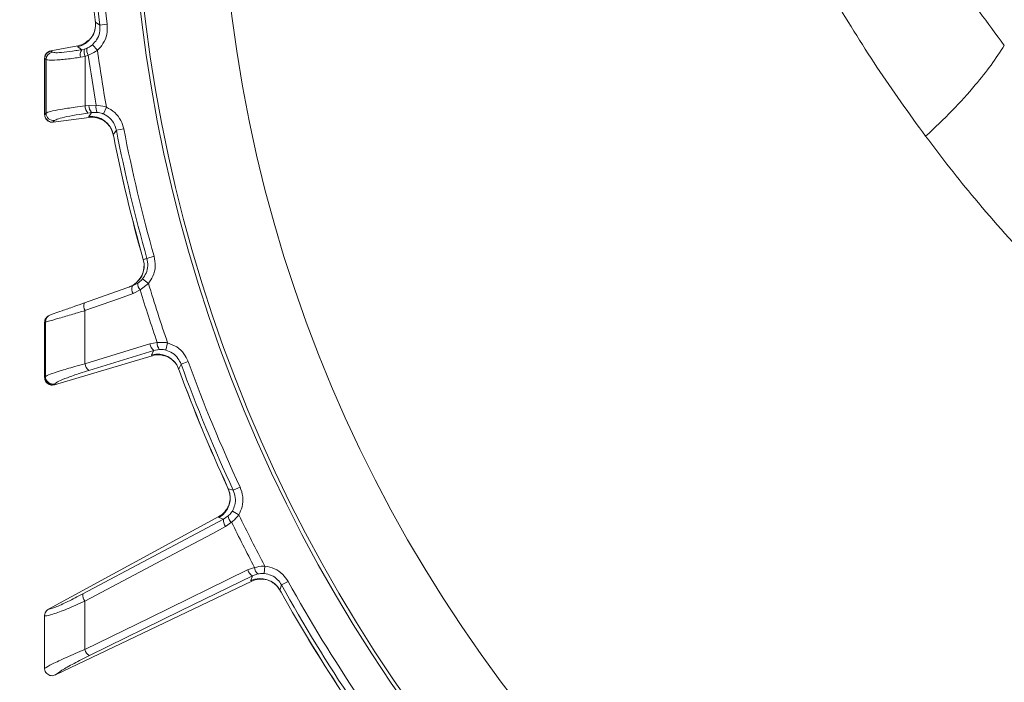
# Model space of a CAD drawing. Extents: x -2150 to 324, y -45 to 2824.
# Drawn here: x -528 to -397, y 389 to 477 of the extents above; entities that cross this region are included whole.
import ezdxf

# ---------------------------------------------------------------- set-up
doc = ezdxf.new("R2010")
doc.units = 0
doc.header["$LTSCALE"] = 5
doc.linetypes.add('HIDDEN', pattern=[1.905, 1.27, -0.635])
doc.layers.add('SLD-0', color=7, linetype='Continuous')
doc.styles.add('Brunner 2014', font='arial.ttf', dxfattribs={"height": 35})
doc.dimstyles.new('Brunner 2014', dxfattribs={"dimscale": 5, "dimtxt": 35, "dimasz": 5, "dimexe": 3.175, "dimexo": 0, "dimgap": 0.762, "dimtad": 1, "dimdec": 0, "dimrnd": 1e-08, "dimtxsty": 'Brunner 2014', "dimcen": 0.09, "dimdle": 10, "dimclrd": 7, "dimclre": 7, "dimclrt": 7, "dimadec": 1, "dimazin": 2, "dimtfac": 0.666667, "dimtdec": 0, "dimtmove": 0, "dimatfit": 3, "dimldrblk": 'Filled-1', "dimfxl": 1, "dimtolj": 1, "dimlwd": 5, "dimlwe": 5, "dimarcsym": 0})

# ---------------------------------------------------------------- blocks, each defined once
blk = doc.blocks.new('*D117')
at = {"layer": 'Defpoints', "color": 0, "lineweight": 5, "transparency": 16777216}
for p in [(-406.28, 609.68), (-865.28, 218.68), (-700.78, 218.68)]:
    blk.add_point(p, dxfattribs=at)
at = {"layer": 'SLD-0', "color": 7, "linetype": 'Continuous', "lineweight": 5, "transparency": 16777216}
for p, q in [((-406.28, 609.68), (-881.16, 609.68)), ((-865.28, 584.68), (-865.28, 243.68)), ((-700.78, 218.68), (-881.16, 218.68))]:
    blk.add_line(p, q, dxfattribs=at)
at = {"layer": 'SLD-0', "color": 7, "lineweight": 5, "transparency": 16777216}
for points in [[(-869.45, 584.68), (-861.11, 584.68), (-865.28, 609.68)], [(-869.45, 243.68), (-861.11, 243.68), (-865.28, 218.68)]]:
    blk.add_solid(points, dxfattribs=at)
at = {"layer": 'SLD-0', "color": 1, "transparency": 16777216, "insert": (-904.85, 409.05), "char_height": 35, "attachment_point": 2, "rotation": 90, "style": 'Brunner 2014'}
blk.add_mtext('\\A1;391', dxfattribs=at)
blk = doc.blocks.new('Filled-1')
at = {"color": 0}
for p, q in [((0, 0), (-1, 0.1667)), ((-1, 0.1667), (-1, -0.1667)), ((-1, 0), (0, 0)), ((-1, -0.1667), (0, 0))]:
    blk.add_line(p, q, dxfattribs=at)
at = {"color": 0, "flags": 128}
blk.add_lwpolyline([(-1, -0.1667), (0, 0), (-1, 0.1667), (-1, -0.1667)], dxfattribs=at)
at = {"color": 0}
blk.add_solid([(-1, -0.1667), (0, 0), (-1, 0.1667), (-1, -0.1667)], dxfattribs=at)
blk = doc.blocks.new('*D118')
at = {"layer": 'Defpoints', "color": 0, "lineweight": 5, "transparency": 16777216}
for p in [(-411.3, 742.84), (-1022.4, 218.68), (-700.78, 218.68)]:
    blk.add_point(p, dxfattribs=at)
at = {"layer": 'SLD-0', "color": 7, "linetype": 'Continuous', "lineweight": 5, "transparency": 16777216}
for p, q in [((-411.3, 742.84), (-1038.27, 742.84)), ((-1022.4, 717.84), (-1022.4, 243.68)), ((-700.78, 218.68), (-1038.27, 218.68))]:
    blk.add_line(p, q, dxfattribs=at)
at = {"layer": 'SLD-0', "color": 7, "lineweight": 5, "transparency": 16777216}
for points in [[(-1026.56, 717.84), (-1018.23, 717.84), (-1022.4, 742.84)], [(-1026.56, 243.68), (-1018.23, 243.68), (-1022.4, 218.68)]]:
    blk.add_solid(points, dxfattribs=at)
at = {"layer": 'SLD-0', "color": 1, "transparency": 16777216, "insert": (-1061.95, 495.71), "char_height": 35, "attachment_point": 2, "rotation": 90, "style": 'Brunner 2014'}
blk.add_mtext('\\A1;524', dxfattribs=at)
blk = doc.blocks.new('*D119')
at = {"layer": 'Defpoints', "color": 0, "linetype": 'HIDDEN', "lineweight": 5, "transparency": 16777216}
for p in [(-313.78, 501.68), (-790.88, 218.68), (-700.78, 218.68)]:
    blk.add_point(p, dxfattribs=at)
at = {"layer": 'SLD-0', "color": 7, "linetype": 'Continuous', "lineweight": 5, "transparency": 16777216}
for p, q in [((-313.78, 501.68), (-806.75, 501.68)), ((-790.88, 476.68), (-790.88, 243.68)), ((-700.78, 218.68), (-806.75, 218.68))]:
    blk.add_line(p, q, dxfattribs=at)
at = {"layer": 'SLD-0', "color": 7, "linetype": 'HIDDEN', "lineweight": 5, "transparency": 16777216}
for points in [[(-795.04, 476.68), (-786.71, 476.68), (-790.88, 501.68)], [(-795.04, 243.68), (-786.71, 243.68), (-790.88, 218.68)]]:
    blk.add_solid(points, dxfattribs=at)
at = {"layer": 'SLD-0', "color": 7, "linetype": 'HIDDEN', "transparency": 16777216, "insert": (-830.45, 351.92), "char_height": 35, "attachment_point": 2, "rotation": 90, "style": 'Brunner 2014'}
blk.add_mtext('\\A1;283', dxfattribs=at)
blk = doc.blocks.new('*D109')
at = {"layer": 'Defpoints', "color": 0, "lineweight": 5, "transparency": 16777216}
for p in [(-313.78, 501.68), (-700.78, 218.78), (-700.78, 134.29)]:
    blk.add_point(p, dxfattribs=at)
at = {"layer": 'SLD-0', "color": 7, "linetype": 'Continuous', "lineweight": 5, "transparency": 16777216}
for p, q in [((-313.78, 501.68), (-313.78, 118.42)), ((-700.78, 218.78), (-700.78, 118.42)), ((-338.78, 134.29), (-675.78, 134.29))]:
    blk.add_line(p, q, dxfattribs=at)
at = {"layer": 'SLD-0', "color": 7, "lineweight": 5, "transparency": 16777216}
for points in [[(-675.78, 138.46), (-675.78, 130.12), (-700.78, 134.29)], [(-338.78, 138.46), (-338.78, 130.12), (-313.78, 134.29)]]:
    blk.add_solid(points, dxfattribs=at)
at = {"layer": 'SLD-0', "color": 7, "transparency": 16777216, "insert": (-507.38, 173.87), "char_height": 35, "attachment_point": 2, "style": 'Brunner 2014'}
blk.add_mtext('\\A1;387', dxfattribs=at)

msp = doc.modelspace()

# ---------------------------------------------------------------- linework, layer by layer
at = {"color": 7, "linetype": 'Continuous', "lineweight": 15}
for p, q in [((-518.42, 476.96), (-518.45, 477.25)), ((-518.44, 477.25), (-518.4, 476.92)), ((-518.4, 476.92), (-517.83, 476.52)), ((-518.4, 476.92), (-517.83, 476.52)), ((-516.84, 476.64), (-517.83, 476.52)), ((-516.84, 476.64), (-517.83, 476.52)), ((-524.34, 473.11), (-524.36, 473.11)), ((-524.36, 473.11), (-524.34, 473.09)), ((-524.34, 473.11), (-520.74, 473.78)), ((-524.34, 473.09), (-524.16, 472.94)), ((-524.34, 473.09), (-524.16, 472.94)), ((-520.77, 473.64), (-520.74, 473.78)), ((-520.74, 473.78), (-520.73, 473.78)), ((-520.25, 473.26), (-519.85, 473.35)), ((-520.25, 473.26), (-519.85, 473.35)), ((-519.85, 473.35), (-519.53, 473.47)), ((-519.85, 473.35), (-519.53, 473.47)), ((-518.15, 473.18), (-518.8, 473.92)), ((-518.15, 473.18), (-518.8, 473.92)), ((-525.14, 472.11), (-525.16, 472.12)), ((-524.96, 471.96), (-525.14, 472.11)), ((-524.96, 471.96), (-525.14, 472.11)), ((-519.78, 472.37), (-520.39, 472.25)), ((-519.78, 472.37), (-520.39, 472.25)), ((-519.36, 472.53), (-519.78, 472.37)), ((-519.36, 472.53), (-519.78, 472.37)), ((-519.78, 465.78), (-519.29, 465.85)), ((-519.78, 465.78), (-519.29, 465.85)), ((-519.29, 465.85), (-518.31, 465.87)), ((-519.29, 465.85), (-518.31, 465.87)), ((-517.35, 464.72), (-516.95, 465.63)), ((-517.35, 464.72), (-516.95, 465.63)), ((-525.16, 464.62), (-525.14, 464.64)), ((-525.14, 464.64), (-524.97, 464.83)), ((-524.03, 463.63), (-519.24, 464.26)), ((-523.86, 463.84), (-524.03, 463.65)), ((-518.92, 464.91), (-519.41, 464.84)), ((-518.92, 464.91), (-519.41, 464.84)), ((-519.24, 464.26), (-519.31, 464.38)), ((-519.23, 464.26), (-519.24, 464.26)), ((-518.18, 464.93), (-518.92, 464.91)), ((-518.18, 464.93), (-518.92, 464.91)), ((-524.03, 463.65), (-524.05, 463.63)), ((-524.05, 463.63), (-524.03, 463.63)), ((-515.62, 462.55), (-514.64, 462.74)), ((-515.62, 462.55), (-514.64, 462.74)), ((-516.04, 461.99), (-515.97, 461.67)), ((-516.04, 461.99), (-516.01, 461.95)), ((-515.98, 461.67), (-516.04, 461.95)), ((-512.05, 445.33), (-512.11, 445.53)), ((-512.1, 445.53), (-512.04, 445.35)), ((-512.04, 445.35), (-511.56, 445.52)), ((-511.56, 445.52), (-510.6, 445.79)), ((-511.56, 445.52), (-510.6, 445.79)), ((-512.13, 442.81), (-511.36, 442.17)), ((-519.88, 439.6), (-513.49, 441.86)), ((-513.82, 441.75), (-513.82, 441.75)), ((-513.49, 441.86), (-512.77, 442.23)), ((-511.36, 442.17), (-512.45, 441.33)), ((-511.36, 442.17), (-512.45, 441.33)), ((-512.45, 441.33), (-513.4, 440.85)), ((-525.14, 437.03), (-525.16, 437.02)), ((-525.04, 437.06), (-525.14, 437.03)), ((-511.16, 434.14), (-510.19, 434.32)), ((-511.16, 434.14), (-510.19, 434.32)), ((-509.06, 433.33), (-508.81, 434.29)), ((-523.87, 428.72), (-510.85, 432.58)), ((-510.64, 433.27), (-519.29, 430.62)), ((-510.64, 433.27), (-519.29, 430.62)), ((-510.94, 432.68), (-510.64, 433.27)), ((-510.94, 432.68), (-510.64, 433.27)), ((-510.85, 432.58), (-510.94, 432.68)), ((-510.84, 432.58), (-510.85, 432.58)), ((-509.91, 433.41), (-510.64, 433.27)), ((-509.91, 433.41), (-510.64, 433.27)), ((-507.01, 431.46), (-506.08, 431.8)), ((-525.16, 429.68), (-525.14, 429.7)), ((-525.14, 429.7), (-525.07, 429.8)), ((-507.34, 430.84), (-507.22, 430.53)), ((-507.34, 430.84), (-507.31, 430.81)), ((-507.24, 430.53), (-507.34, 430.8)), ((-523.88, 428.75), (-523.9, 428.72)), ((-523.9, 428.72), (-523.87, 428.72)), ((-523.8, 428.85), (-523.88, 428.75))]:
    msp.add_line(p, q, dxfattribs=at)
at = {"color": 1, "linetype": 'Continuous', "lineweight": 15}
for p, q in [((-518.45, 477.25), (-518.44, 477.25)), ((-525.16, 472.12), (-525.16, 472.12)), ((-525.16, 464.62), (-525.16, 464.62)), ((-515.97, 461.67), (-515.98, 461.67)), ((-512.11, 445.53), (-512.1, 445.53)), ((-511.83, 445.42), (-511.56, 445.52)), ((-511.54, 445.32), (-511.56, 445.52)), ((-525.16, 437.02), (-525.16, 437.02)), ((-525.16, 429.69), (-525.16, 429.68)), ((-507.22, 430.53), (-507.23, 430.53))]:
    msp.add_line(p, q, dxfattribs=at)
at = {"linetype": 'Continuous', "lineweight": 15}
for p, q in [((-500.76, 414.93), (-500.88, 415.2)), ((-500.88, 415.2), (-500.87, 415.2)), ((-500.87, 415.2), (-500.74, 414.9)), ((-500.74, 414.9), (-500.07, 414.69)), ((-500.07, 414.69), (-499.17, 415.11)), ((-500.19, 411.93), (-499.34, 411.42)), ((-524.65, 398.88), (-501.99, 411.19)), ((-501.98, 411.05), (-501.99, 411.19)), ((-501.99, 411.19), (-501.98, 411.19)), ((-501.36, 410.85), (-501.98, 411.05)), ((-501.36, 410.85), (-500.74, 411.27)), ((-500.29, 410.43), (-501.1, 409.87)), ((-498.16, 404.1), (-497.23, 404.42)), ((-496.82, 403.57), (-497.52, 403.31)), ((-495.96, 403.62), (-495.86, 404.61)), ((-523.72, 390.15), (-497.62, 402.6)), ((-497.72, 402.69), (-497.52, 403.31)), ((-497.62, 402.6), (-497.72, 402.69)), ((-497.61, 402.6), (-497.62, 402.6)), ((-493.65, 402.1), (-492.78, 402.58)), ((-493.87, 401.43), (-493.71, 401.15)), ((-493.87, 401.43), (-493.84, 401.4)), ((-493.72, 401.14), (-493.86, 401.39)), ((-493.71, 401.15), (-493.72, 401.14)), ((-524.66, 398.88), (-524.65, 398.88)), ((-525.18, 398.01), (-525.18, 398)), ((-525.18, 391.05), (-525.18, 390.99)), ((-523.72, 390.15), (-523.75, 390.14))]:
    msp.add_line(p, q, dxfattribs=at)
at = {"color": 7, "linetype": 'Continuous', "lineweight": 15, "flags": 128}
for points in [[(-520.25, 473.26), (-520.46, 473.42), (-520.77, 473.64)], [(-520.25, 473.26), (-520.46, 473.42), (-520.77, 473.64)], [(-519.31, 464.38), (-519.08, 464.69), (-518.98, 464.83), (-518.92, 464.91)], [(-519.31, 464.38), (-519.08, 464.69), (-518.98, 464.83), (-518.92, 464.91)], [(-515.62, 462.55), (-515.97, 462.07), (-516.04, 461.99)], [(-515.62, 462.55), (-515.97, 462.07), (-516.04, 461.99)], [(-513.4, 440.85), (-515.22, 440.2), (-519.8, 438.58)], [(-519.8, 431.49), (-517.95, 432.06), (-511.16, 434.14)], [(-519.8, 431.49), (-517.95, 432.06), (-511.16, 434.14)], [(-507.01, 431.46), (-507.29, 430.93), (-507.34, 430.84)]]:
    msp.add_lwpolyline(points, dxfattribs=at)
at = {"linetype": 'Continuous', "lineweight": 15, "flags": 128}
for points in [[(-520.09, 400.91), (-510.72, 405.88), (-501.36, 410.85)], [(-501.1, 409.87), (-502.81, 408.96), (-509.63, 405.34), (-519.83, 399.93)], [(-519.84, 393.5), (-518.11, 394.35), (-511.16, 397.74), (-498.16, 404.1)], [(-497.52, 403.31), (-507.09, 398.64), (-519.2, 392.72)], [(-493.65, 402.1), (-493.84, 401.53), (-493.87, 401.43)]]:
    msp.add_lwpolyline(points, dxfattribs=at)
at = {"color": 7, "linetype": 'Continuous', "lineweight": 15}
msp.add_circle((-313.78, 501.68), 188, dxfattribs=at)
at = {"color": 0, "linetype": 'Continuous', "lineweight": 15}
for radius, start, end in [(200, 134.4972, 216.9522), (199.5, 134.7915, 216.9318)]:
    msp.add_arc((-313.78, 501.68), radius, start, end, dxfattribs=at)
at = {"color": 7, "linetype": 'Continuous', "lineweight": 15}
for centre, radius, start, end in [((-313.78, 501.68), 205.6, 181.9705, 187.0295), ((-313.78, 501.68), 205.6, 181.9705, 187.0295), ((-313.78, 501.68), 204.6, 181.9705, 187.0295), ((-313.78, 501.68), 204.6, 181.9705, 187.0295), ((-313.78, 501.68), 206.12, 182.1928, 186.8072), ((-521.39, 476.59), 3, 281.7553, 6.4361), ((-524.14, 472.1), 1, 101.6933, 179.7096), ((-523.96, 471.95), 1, 101.6933, 179.7102), ((-519.33, 472.61), 1.12, 144.4919, 198.7939), ((-518.56, 472.95), 1.35, 162.4924, 205.1654), ((-518.21, 473.22), 1.35, 169.4416, 210.842), ((-313.78, 501.68), 206.34, 187.9381, 190.0619), ((-313.78, 501.68), 206.34, 187.9381, 190.0619), ((-313.78, 501.68), 207.64, 188.0696, 189.9304), ((-313.78, 501.68), 207.64, 188.0696, 189.9304), ((-518.42, 465.77), 1.36, 179.5451, 223.3605), ((-517.93, 465.84), 1.36, 179.5453, 223.3607), ((-516.99, 465.57), 1.35, 167.158, 208.5584), ((-524.14, 464.65), 1.01, 180.7243, 276.1198), ((-523.97, 464.84), 1.01, 180.7236, 276.1198), ((-518.98, 461.39), 3, 11.5639, 96.2447), ((-313.78, 501.68), 205.6, 190.9705, 195.8518), ((-313.78, 501.68), 205.6, 190.9705, 195.8518), ((-313.78, 501.68), 204.6, 190.9705, 195.8518), ((-313.78, 501.68), 204.6, 190.9705, 195.8518), ((-313.78, 501.68), 206.12, 191.1928, 195.8072), ((-313.78, 501.68), 206.11, 191.1928, 195.8072), ((-514.93, 444.53), 2.99, 289.5067, 15.8205), ((-514.91, 444.53), 2.98, 289.6006, 15.9929), ((-512.4, 441.44), 1.17, 158.9338, 210.7485), ((-511.61, 442.13), 1.16, 175.1494, 223.6235), ((-313.78, 501.68), 206.34, 196.761, 199.0619), ((-313.78, 501.68), 206.34, 196.761, 199.0619), ((-313.78, 501.68), 207.64, 196.8974, 198.9304), ((-313.78, 501.68), 207.64, 196.8974, 198.9304), ((-518.79, 439.18), 1.17, 158.9384, 210.7525), ((-524.15, 437.03), 0.996, 109.5708, 180.4691), ((-524.05, 437.07), 0.996, 109.5708, 180.469), ((-509.81, 434.34), 1.36, 188.5453, 232.3606), ((-508.84, 434.23), 1.35, 176.158, 217.5584), ((-510.15, 429.79), 3, 20.5639, 105.2446), ((-518.45, 431.69), 1.36, 188.5411, 232.357), ((-524.14, 429.72), 1.01, 180.9772, 284.9857), ((-524.06, 429.82), 1.01, 180.9769, 284.9857)]:
    msp.add_arc(centre, radius, start, end, dxfattribs=at)
at = {"linetype": 'Continuous', "lineweight": 15}
for centre, radius, start, end in [((-313.78, 501.68), 205.6, 199.9705, 205.0295), ((-313.78, 501.68), 204.6, 199.9705, 205.0295), ((-313.78, 501.68), 206.12, 200.1928, 204.8072), ((-313.78, 501.68), 206.11, 200.1928, 204.8072), ((-503.47, 413.66), 3, 299.7554, 24.4361), ((-313.78, 501.68), 206.34, 205.9381, 208.0619), ((-500.01, 410.68), 1.36, 172.6394, 216.4548), ((-499.41, 411.44), 1.35, 187.4416, 228.842), ((-313.78, 501.68), 207.64, 206.0696, 207.9304), ((-496.86, 404.51), 1.36, 197.5452, 241.3606), ((-495.89, 404.54), 1.35, 185.158, 226.5584), ((-496.49, 399.95), 3, 29.5639, 114.2446), ((-313.78, 501.68), 204.6, 208.9705, 214.0295), ((-518.74, 400.74), 1.36, 172.6475, 216.4641), ((-313.78, 501.68), 206.12, 209.1928, 213.8072), ((-313.78, 501.68), 206.11, 209.1928, 213.8072), ((-313.78, 501.68), 205.6, 208.9705, 214.0295), ((-518.54, 393.91), 1.36, 197.5347, 241.3514)]:
    msp.add_arc(centre, radius, start, end, dxfattribs=at)
at = {"color": 0, "linetype": 'Continuous', "lineweight": 15}
for points, knots in [([(-397.5, 473.83), (-399.7, 476.8), (-404.16, 482.81), (-408.2, 488.96), (-410.25, 492.07)], [0, 0, 0, 0, 0.494845, 1, 1, 1, 1]), ([(-420.48, 480.59), (-418.51, 477.35), (-414.62, 470.94), (-410.17, 464.79), (-407.96, 461.75)], [0, 0, 0, 0, 0.505257, 1, 1, 1, 1])]:
    msp.add_open_spline(points, degree=3, knots=knots, dxfattribs=at)
at = {"color": 7, "linetype": 'Continuous', "lineweight": 15}
for points, knots in [([(-519.36, 474.45), (-519.32, 474.49), (-519.12, 474.65), (-518.75, 475.14), (-518.46, 475.89), (-518.34, 476.54), (-518.42, 476.89), (-518.44, 476.95)], [0, 0, 0, 0, 0.085887, 0.344552, 0.627129, 0.93446, 1, 1, 1, 1]), ([(-518.8, 473.92), (-518.61, 474.13), (-518.18, 474.59), (-517.81, 475.51), (-517.82, 476.18), (-517.83, 476.52)], [0, 0, 0, 0, 0.300903, 0.650248, 1, 1, 1, 1]), ([(-518.8, 473.92), (-518.61, 474.13), (-518.18, 474.59), (-517.81, 475.51), (-517.82, 476.18), (-517.83, 476.52)], [0, 0, 0, 0, 0.300903, 0.650248, 1, 1, 1, 1]), ([(-516.84, 476.64), (-516.83, 476.19), (-516.81, 475.29), (-517.31, 474.07), (-517.88, 473.46), (-518.15, 473.18)], [0, 0, 0, 0, 0.34942, 0.698897, 1, 1, 1, 1]), ([(-516.84, 476.64), (-516.83, 476.19), (-516.81, 475.29), (-517.31, 474.07), (-517.88, 473.46), (-518.15, 473.18)], [0, 0, 0, 0, 0.34942, 0.698897, 1, 1, 1, 1]), ([(-519.39, 474.48), (-519.52, 474.35), (-519.9, 473.99), (-520.41, 473.86), (-520.73, 473.78)], [0, 0, 0, 0, 0.360155, 1, 1, 1, 1]), ([(-525.16, 472.12), (-525.16, 472.13), (-525.16, 472.25), (-525.12, 472.48), (-524.94, 472.78), (-524.68, 473.01), (-524.47, 473.07), (-524.36, 473.11)], [0, 0, 0, 0, 0.015391, 0.262581, 0.508527, 0.754259, 1, 1, 1, 1]), ([(-525.16, 472.12), (-525.16, 472.22), (-525.15, 472.41), (-525.03, 472.65), (-524.88, 472.84), (-524.73, 472.95), (-524.64, 473.01), (-524.61, 473.02), (-524.6, 473.02)], [0, 0, 0, 0, 0.24121, 0.47467, 0.67327, 0.841314, 0.976786, 1, 1, 1, 1]), ([(-524.16, 472.94), (-524.04, 472.9), (-523.8, 472.83), (-522.65, 472.91), (-521.37, 473.08), (-520.51, 473.22), (-520.25, 473.26)], [0, 0, 0, 0, 0.290746, 0.58145, 0.873639, 1, 1, 1, 1]), ([(-524.16, 472.94), (-524.04, 472.9), (-523.8, 472.83), (-522.65, 472.91), (-521.37, 473.08), (-520.51, 473.22), (-520.25, 473.26)], [0, 0, 0, 0, 0.290746, 0.58145, 0.873639, 1, 1, 1, 1]), ([(-519.53, 473.47), (-519.49, 473.48), (-519.24, 473.6), (-519, 473.77), (-518.8, 473.92)], [0, 0, 0, 0, 0.1603192, 1, 1, 1, 1]), ([(-519.53, 473.47), (-519.49, 473.48), (-519.24, 473.6), (-519, 473.77), (-518.8, 473.92)], [0, 0, 0, 0, 0.1603192, 1, 1, 1, 1]), ([(-518.15, 473.18), (-518.48, 472.97), (-518.87, 472.72), (-519.29, 472.56), (-519.36, 472.53)], [0, 0, 0, 0, 0.8399599, 1, 1, 1, 1]), ([(-518.15, 473.18), (-518.48, 472.97), (-518.87, 472.72), (-519.29, 472.56), (-519.36, 472.53)], [0, 0, 0, 0, 0.8399599, 1, 1, 1, 1]), ([(-407.96, 461.75), (-406.76, 462.89), (-404.34, 465.16), (-401.5, 468.33), (-399.2, 471.23), (-398.06, 472.96), (-397.5, 473.83)], [0, 0, 0, 0, 0.279472, 0.560128, 0.780529, 1, 1, 1, 1]), ([(-525.17, 464.62), (-525.17, 464.89), (-525.17, 467.39), (-525.17, 469.89), (-525.17, 472.12)], [0, 0, 0, 0, 0.1078717, 1, 1, 1, 1]), ([(-525.14, 472.11), (-525.14, 470.81), (-525.14, 468.32), (-525.14, 465.83), (-525.14, 464.64)], [0, 0, 0, 0, 0.52251, 1, 1, 1, 1]), ([(-524.97, 464.83), (-524.97, 466.06), (-524.97, 468.43), (-524.96, 470.81), (-524.96, 471.96)], [0, 0, 0, 0, 0.517223, 1, 1, 1, 1]), ([(-524.97, 464.83), (-524.97, 466.06), (-524.97, 468.43), (-524.96, 470.81), (-524.96, 471.96)], [0, 0, 0, 0, 0.517223, 1, 1, 1, 1]), ([(-520.39, 472.25), (-520.7, 472.21), (-521.71, 472.07), (-523.2, 471.91), (-524.54, 471.84), (-524.82, 471.92), (-524.96, 471.96)], [0, 0, 0, 0, 0.126088, 0.418013, 0.708896, 1, 1, 1, 1]), ([(-520.39, 472.25), (-520.7, 472.21), (-521.71, 472.07), (-523.2, 471.91), (-524.54, 471.84), (-524.82, 471.92), (-524.96, 471.96)], [0, 0, 0, 0, 0.126088, 0.418013, 0.708896, 1, 1, 1, 1]), ([(-519.78, 472.37), (-519.78, 471), (-519.78, 468.8), (-519.78, 466.6), (-519.78, 465.78)], [0, 0, 0, 0, 0.626739, 1, 1, 1, 1]), ([(-519.78, 472.37), (-519.78, 471), (-519.78, 468.8), (-519.78, 466.6), (-519.78, 465.78)], [0, 0, 0, 0, 0.626739, 1, 1, 1, 1]), ([(-524.97, 464.83), (-524.82, 464.9), (-524.53, 465.04), (-523.11, 465.32), (-521.44, 465.58), (-520.23, 465.73), (-519.78, 465.78)], [0, 0, 0, 0, 0.278182, 0.556075, 0.835764, 1, 1, 1, 1]), ([(-524.97, 464.83), (-524.82, 464.9), (-524.53, 465.04), (-523.11, 465.32), (-521.44, 465.58), (-520.23, 465.73), (-519.78, 465.78)], [0, 0, 0, 0, 0.278182, 0.556075, 0.835764, 1, 1, 1, 1]), ([(-518.31, 465.87), (-517.92, 465.83), (-517.46, 465.79), (-517.02, 465.65), (-516.95, 465.63)], [0, 0, 0, 0, 0.846164, 1, 1, 1, 1]), ([(-518.31, 465.87), (-517.92, 465.83), (-517.46, 465.79), (-517.02, 465.65), (-516.95, 465.63)], [0, 0, 0, 0, 0.846164, 1, 1, 1, 1]), ([(-516.95, 465.63), (-516.56, 465.41), (-515.78, 464.97), (-514.98, 463.92), (-514.75, 463.12), (-514.64, 462.74)], [0, 0, 0, 0, 0.3478853, 0.6957617, 1, 1, 1, 1]), ([(-516.95, 465.63), (-516.56, 465.41), (-515.78, 464.97), (-514.98, 463.92), (-514.75, 463.12), (-514.64, 462.74)], [0, 0, 0, 0, 0.347885, 0.695762, 1, 1, 1, 1]), ([(-525.16, 464.62), (-525.16, 464.61), (-525.16, 464.5), (-525.12, 464.28), (-524.96, 463.98), (-524.7, 463.76), (-524.39, 463.62), (-524.16, 463.62), (-524.05, 463.63)], [0, 0, 0, 0, 0.012687, 0.198511, 0.399101, 0.599478, 0.799737, 1, 1, 1, 1]), ([(-519.41, 464.84), (-519.79, 464.78), (-520.83, 464.63), (-522.27, 464.36), (-523.48, 464.07), (-523.73, 463.92), (-523.86, 463.84)], [0, 0, 0, 0, 0.164157, 0.443914, 0.721915, 1, 1, 1, 1]), ([(-519.41, 464.84), (-519.79, 464.78), (-520.83, 464.63), (-522.27, 464.36), (-523.48, 464.07), (-523.73, 463.92), (-523.86, 463.84)], [0, 0, 0, 0, 0.164157, 0.443914, 0.721915, 1, 1, 1, 1]), ([(-519.23, 464.26), (-518.89, 464.28), (-518.37, 464.32), (-517.9, 464.09), (-517.73, 464.01)], [0, 0, 0, 0, 0.641399, 1, 1, 1, 1]), ([(-517.35, 464.72), (-517.39, 464.74), (-517.66, 464.85), (-517.94, 464.89), (-518.18, 464.93)], [0, 0, 0, 0, 0.155649, 1, 1, 1, 1]), ([(-517.35, 464.72), (-517.39, 464.74), (-517.66, 464.85), (-517.94, 464.89), (-518.18, 464.93)], [0, 0, 0, 0, 0.155649, 1, 1, 1, 1]), ([(-516.07, 461.95), (-516.09, 462.07), (-516.14, 462.47), (-516.47, 463.04), (-516.94, 463.59), (-517.4, 463.91), (-517.64, 464.01), (-517.72, 464.04)], [0, 0, 0, 0, 0.121381, 0.41473, 0.665259, 0.883972, 1, 1, 1, 1]), ([(-515.62, 462.55), (-515.7, 462.83), (-515.87, 463.44), (-516.47, 464.23), (-517.05, 464.55), (-517.35, 464.72)], [0, 0, 0, 0, 0.304562, 0.652351, 1, 1, 1, 1]), ([(-515.62, 462.55), (-515.7, 462.83), (-515.87, 463.44), (-516.47, 464.23), (-517.05, 464.55), (-517.35, 464.72)], [0, 0, 0, 0, 0.304562, 0.652351, 1, 1, 1, 1]), ([(-524.33, 463.64), (-524.34, 463.64), (-524.35, 463.64), (-524.38, 463.65), (-524.4, 463.65)], [0, 0, 0, 0, 0.397837, 1, 1, 1, 1]), ([(-407.96, 461.75), (-406.89, 460.34), (-404.77, 457.55), (-399.98, 451.62), (-396.04, 447.27), (-393.27, 444.22)], [0, 0, 0, 0, 0.233403, 0.461998, 1, 1, 1, 1]), ([(-512.13, 442.81), (-511.96, 443.05), (-511.61, 443.56), (-511.38, 444.53), (-511.5, 445.19), (-511.56, 445.52)], [0, 0, 0, 0, 0.3018257, 0.6510239, 1, 1, 1, 1]), ([(-510.6, 445.79), (-510.52, 445.35), (-510.36, 444.47), (-510.67, 443.18), (-511.14, 442.49), (-511.36, 442.17)], [0, 0, 0, 0, 0.349232, 0.69844, 1, 1, 1, 1]), ([(-510.6, 445.79), (-510.52, 445.35), (-510.36, 444.47), (-510.67, 443.18), (-511.14, 442.49), (-511.36, 442.17)], [0, 0, 0, 0, 0.349232, 0.69844, 1, 1, 1, 1]), ([(-512.77, 442.23), (-512.59, 442.36), (-512.36, 442.53), (-512.17, 442.76), (-512.13, 442.81)], [0, 0, 0, 0, 0.7786312, 1, 1, 1, 1]), ([(-524.38, 438.01), (-524.26, 438.05), (-524.01, 438.14), (-522.87, 438.54), (-521.44, 439.05), (-520.35, 439.44), (-519.88, 439.6)], [0, 0, 0, 0, 0.2615374, 0.5226364, 0.7950671, 1, 1, 1, 1]), ([(-525.16, 437.02), (-525.16, 437.06), (-525.17, 437.2), (-525.1, 437.41), (-524.98, 437.62), (-524.85, 437.75), (-524.76, 437.83), (-524.73, 437.85), (-524.72, 437.85)], [0, 0, 0, 0, 0.128803, 0.387597, 0.607765, 0.79376, 0.942881, 1, 1, 1, 1]), ([(-519.8, 438.58), (-520.34, 438.42), (-521.62, 438.04), (-523.28, 437.55), (-524.61, 437.16), (-524.9, 437.1), (-525.04, 437.06)], [0, 0, 0, 0, 0.2038, 0.475346, 0.736792, 1, 1, 1, 1]), ([(-519.8, 438.58), (-519.8, 438.32), (-519.8, 436.58), (-519.8, 434.22), (-519.8, 432.12), (-519.8, 431.49)], [0, 0, 0, 0, 0.109585, 0.735475, 1, 1, 1, 1]), ([(-519.8, 438.58), (-519.8, 438.32), (-519.8, 436.58), (-519.8, 434.22), (-519.8, 432.12), (-519.8, 431.49)], [0, 0, 0, 0, 0.109585, 0.735475, 1, 1, 1, 1]), ([(-525.17, 429.69), (-525.17, 429.92), (-525.17, 432.36), (-525.17, 434.81), (-525.17, 437.02)], [0, 0, 0, 0, 0.096142, 1, 1, 1, 1]), ([(-525.14, 437.03), (-525.14, 435.69), (-525.14, 433.25), (-525.14, 430.8), (-525.14, 429.7)], [0, 0, 0, 0, 0.548433, 1, 1, 1, 1]), ([(-525.07, 429.8), (-525.06, 431.17), (-525.05, 433.59), (-525.05, 436.01), (-525.04, 437.06)], [0, 0, 0, 0, 0.565534, 1, 1, 1, 1]), ([(-510.19, 434.32), (-509.8, 434.34), (-509.34, 434.37), (-508.88, 434.3), (-508.81, 434.29)], [0, 0, 0, 0, 0.846164, 1, 1, 1, 1]), ([(-510.19, 434.32), (-509.8, 434.34), (-509.34, 434.37), (-508.88, 434.3), (-508.81, 434.29)], [0, 0, 0, 0, 0.846164, 1, 1, 1, 1]), ([(-508.81, 434.29), (-508.39, 434.13), (-507.55, 433.82), (-506.6, 432.91), (-506.24, 432.15), (-506.08, 431.8)], [0, 0, 0, 0, 0.347885, 0.695762, 1, 1, 1, 1]), ([(-510.84, 432.58), (-510.52, 432.66), (-510, 432.77), (-509.51, 432.62), (-509.33, 432.57)], [0, 0, 0, 0, 0.6414323, 1, 1, 1, 1]), ([(-509.06, 433.33), (-509.1, 433.34), (-509.38, 433.41), (-509.67, 433.41), (-509.91, 433.41)], [0, 0, 0, 0, 0.155649, 1, 1, 1, 1]), ([(-507.37, 430.79), (-507.4, 430.91), (-507.51, 431.29), (-507.93, 431.81), (-508.48, 432.27), (-508.98, 432.52), (-509.23, 432.58), (-509.32, 432.6)], [0, 0, 0, 0, 0.121377, 0.414718, 0.665239, 0.883946, 1, 1, 1, 1]), ([(-507.01, 431.46), (-507.14, 431.72), (-507.4, 432.29), (-508.12, 432.98), (-508.74, 433.21), (-509.06, 433.33)], [0, 0, 0, 0, 0.304562, 0.652351, 1, 1, 1, 1]), ([(-525.07, 429.8), (-524.91, 429.89), (-524.61, 430.07), (-523.19, 430.55), (-521.5, 431.04), (-520.27, 431.37), (-519.8, 431.49)], [0, 0, 0, 0, 0.274426, 0.547334, 0.829904, 1, 1, 1, 1]), ([(-525.16, 429.68), (-525.16, 429.67), (-525.16, 429.62), (-525.15, 429.46), (-525.06, 429.2), (-524.85, 428.93), (-524.56, 428.75), (-524.23, 428.66), (-524.01, 428.7), (-523.9, 428.72)], [0, 0, 0, 0, 0.011462, 0.08282, 0.266551, 0.450085, 0.633438, 0.816718, 1, 1, 1, 1]), ([(-519.29, 430.62), (-519.68, 430.49), (-520.75, 430.16), (-522.19, 429.65), (-523.41, 429.15), (-523.67, 428.95), (-523.8, 428.85)], [0, 0, 0, 0, 0.170392, 0.453599, 0.726595, 1, 1, 1, 1]), ([(-519.29, 430.62), (-519.68, 430.49), (-520.75, 430.16), (-522.19, 429.65), (-523.41, 429.15), (-523.67, 428.95), (-523.8, 428.85)], [0, 0, 0, 0, 0.170392, 0.453599, 0.726595, 1, 1, 1, 1]), ([(-524.18, 428.68), (-524.23, 428.68), (-524.34, 428.69), (-524.58, 428.75), (-524.84, 428.92), (-525.05, 429.18), (-525.17, 429.44), (-525.16, 429.58), (-525.16, 429.61)], [0, 0, 0, 0, 0.112575, 0.284832, 0.484864, 0.712895, 0.950372, 1, 1, 1, 1])]:
    msp.add_open_spline(points, degree=3, knots=knots, dxfattribs=at)
at = {"linetype": 'Continuous', "lineweight": 15}
for points, knots in [([(-500.89, 412.26), (-500.86, 412.31), (-500.72, 412.52), (-500.52, 413.1), (-500.47, 413.9), (-500.56, 414.55), (-500.75, 414.86), (-500.78, 414.92)], [0, 0, 0, 0, 0.085946, 0.344594, 0.627154, 0.934466, 1, 1, 1, 1]), ([(-500.19, 411.93), (-500.07, 412.19), (-499.8, 412.75), (-499.73, 413.74), (-499.96, 414.38), (-500.07, 414.69)], [0, 0, 0, 0, 0.300903, 0.650248, 1, 1, 1, 1]), ([(-499.17, 415.11), (-499.02, 414.69), (-498.72, 413.84), (-498.81, 412.53), (-499.17, 411.77), (-499.34, 411.42)], [0, 0, 0, 0, 0.34942, 0.698897, 1, 1, 1, 1]), ([(-500.92, 412.27), (-501.01, 412.11), (-501.26, 411.65), (-501.7, 411.37), (-501.98, 411.19)], [0, 0, 0, 0, 0.360087, 1, 1, 1, 1]), ([(-500.74, 411.27), (-500.71, 411.3), (-500.5, 411.48), (-500.33, 411.72), (-500.19, 411.93)], [0, 0, 0, 0, 0.160319, 1, 1, 1, 1]), ([(-499.34, 411.42), (-499.59, 411.12), (-499.89, 410.76), (-500.24, 410.48), (-500.29, 410.43)], [0, 0, 0, 0, 0.83996, 1, 1, 1, 1]), ([(-497.23, 404.42), (-496.85, 404.5), (-496.4, 404.6), (-495.94, 404.61), (-495.86, 404.61)], [0, 0, 0, 0, 0.846164, 1, 1, 1, 1]), ([(-495.96, 403.62), (-496.01, 403.62), (-496.3, 403.65), (-496.58, 403.6), (-496.82, 403.57)], [0, 0, 0, 0, 0.155649, 1, 1, 1, 1]), ([(-493.65, 402.1), (-493.81, 402.34), (-494.16, 402.86), (-494.98, 403.42), (-495.63, 403.56), (-495.96, 403.62)], [0, 0, 0, 0, 0.304562, 0.652351, 1, 1, 1, 1]), ([(-495.86, 404.61), (-495.43, 404.52), (-494.55, 404.35), (-493.46, 403.59), (-493, 402.9), (-492.78, 402.58)], [0, 0, 0, 0, 0.347885, 0.695762, 1, 1, 1, 1]), ([(-497.61, 402.6), (-497.3, 402.73), (-496.81, 402.92), (-496.29, 402.86), (-496.11, 402.83)], [0, 0, 0, 0, 0.641484, 1, 1, 1, 1]), ([(-493.9, 401.38), (-493.95, 401.49), (-494.12, 401.85), (-494.61, 402.3), (-495.23, 402.67), (-495.76, 402.84), (-496.02, 402.86), (-496.11, 402.87)], [0, 0, 0, 0, 0.1213714, 0.414698, 0.6652079, 0.8839045, 1, 1, 1, 1]), ([(-524.65, 398.88), (-524.63, 398.88), (-524.48, 398.87), (-523.77, 399.11), (-522.17, 399.83), (-520.78, 400.55), (-520.09, 400.91)], [0, 0, 0, 0, 0.0680157, 0.3562016, 0.6787058, 1, 1, 1, 1]), ([(-519.83, 399.93), (-520.64, 399.57), (-522.28, 398.85), (-524.13, 398.17), (-524.98, 397.96), (-525.14, 398), (-525.18, 398.01)], [0, 0, 0, 0, 0.310852, 0.625964, 0.910975, 1, 1, 1, 1]), ([(-519.83, 399.93), (-519.83, 399.35), (-519.84, 397.53), (-519.84, 395.39), (-519.84, 393.83), (-519.84, 393.5)], [0, 0, 0, 0, 0.270136, 0.846983, 1, 1, 1, 1]), ([(-524.66, 398.88), (-524.75, 398.82), (-524.94, 398.69), (-525.12, 398.4), (-525.18, 398.16), (-525.18, 398.03), (-525.18, 398.01)], [0, 0, 0, 0, 0.314183, 0.627972, 0.945888, 1, 1, 1, 1]), ([(-525.18, 391.05), (-525.18, 391.75), (-525.18, 393.36), (-525.18, 395.68), (-525.18, 397.29), (-525.18, 398)], [0, 0, 0, 0, 0.304018, 0.694748, 1, 1, 1, 1]), ([(-525.18, 390.99), (-525.16, 391), (-525, 391.13), (-524.24, 391.56), (-522.36, 392.44), (-520.68, 393.15), (-519.84, 393.5)], [0, 0, 0, 0, 0.033599, 0.350609, 0.675893, 1, 1, 1, 1]), ([(-519.2, 392.72), (-519.91, 392.36), (-521.34, 391.64), (-522.99, 390.71), (-523.48, 390.33), (-523.72, 390.15)], [0, 0, 0, 0, 0.338986, 0.6782226, 1, 1, 1, 1]), ([(-525.18, 390.99), (-525.17, 390.97), (-525.17, 390.84), (-525.1, 390.6), (-524.9, 390.32), (-524.63, 390.12), (-524.32, 390.03), (-524.01, 390.04), (-523.84, 390.1), (-523.75, 390.14)], [0, 0, 0, 0, 0.031735, 0.201815, 0.371676, 0.542173, 0.710313, 0.854124, 1, 1, 1, 1])]:
    msp.add_open_spline(points, degree=3, knots=knots, dxfattribs=at)

# ---------------------------------------------------------------- dimensions: what is measured, and where the dimension line sits
at = {"layer": 'SLD-0', "color": 30}
for base, p1, picture, middle in [((-1022.4, 218.68), (-411.3, 742.84), '*D118', (-1022.4, 495.71)), ((-865.28, 218.68), (-406.28, 609.68), '*D117', (-865.28, 409.05))]:
    dim = msp.add_linear_dim(base=base, p1=p1, p2=(-700.78, 218.68), angle=90, dimstyle='Brunner 2014', override={"dimclrt": 1}, dxfattribs=at)
    dim.commit()
    dim.dimension.update_dxf_attribs({"geometry": picture, "text_midpoint": middle, "dimtype": 160})
at = {"layer": 'SLD-0', "color": 30, "linetype": 'HIDDEN'}
dim = msp.add_linear_dim(base=(-790.88, 218.68), p1=(-313.78, 501.68), p2=(-700.78, 218.68), angle=90, dimstyle='Brunner 2014', dxfattribs=at)
dim.commit()
dim.dimension.update_dxf_attribs({"geometry": '*D119', "text_midpoint": (-790.88, 351.92), "dimtype": 160})
at = {"layer": 'SLD-0'}
dim = msp.add_linear_dim(base=(-700.78, 134.29), p1=(-313.78, 501.68), p2=(-700.78, 218.78), angle=180, dimstyle='Brunner 2014', dxfattribs=at)
dim.commit()
dim.dimension.update_dxf_attribs({"geometry": '*D109', "text_midpoint": (-507.38, 134.29), "dimtype": 160})

doc.saveas('drawing.dxf')
